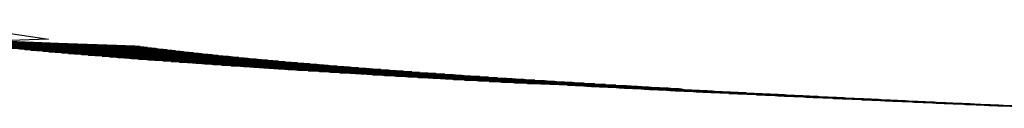
# Model space of a CAD drawing. Units: millimetres. Extents: x 10 to 416, y 10 to 287.
# Drawn here: x 255 to 255, y 86 to 86 of the extents above; entities that cross this region are included whole.
import ezdxf

# ---------------------------------------------------------------- set-up
doc = ezdxf.new("R2010")
doc.units = ezdxf.units.MM

msp = doc.modelspace()

# ---------------------------------------------------------------- linework, layer by layer
at = {"color": 7, "linetype": 'Continuous', "lineweight": 25, "flags": 128}
for points in [[(255.151359, 86.352044), (255.153543, 86.351716), (255.152655, 86.351684), (255.1551, 86.351589), (255.155135, 86.351587), (255.154794, 86.351599), (255.152999, 86.351662)], [(255.151449, 86.351715), (255.154793, 86.351594), (255.15518, 86.35158), (255.155218, 86.351578), (255.155228, 86.351578), (255.155232, 86.351578), (255.155223, 86.351578), (255.155191, 86.351579), (255.155056, 86.351583), (255.154827, 86.351591), (255.154088, 86.351617), (255.152071, 86.351688)], [(255.151639, 86.351696), (255.153207, 86.351639), (255.154999, 86.351574), (255.155216, 86.351566), (255.155338, 86.351561), (255.155364, 86.35156), (255.155367, 86.35156), (255.15536, 86.35156), (255.155347, 86.351561), (255.155303, 86.351562), (255.154893, 86.351576), (255.154109, 86.351604), (255.152126, 86.351674)], [(255.151842, 86.351676), (255.155204, 86.351554), (255.155397, 86.351547), (255.155496, 86.351543), (255.155507, 86.351542), (255.155511, 86.351542), (255.155502, 86.351542), (255.15547, 86.351543), (255.155415, 86.351545), (255.154959, 86.351561), (255.15413, 86.35159), (255.152192, 86.351659)], [(255.152056, 86.351656), (255.153801, 86.351592), (255.155409, 86.351534), (255.155578, 86.351528), (255.155628, 86.351526), (255.155654, 86.351525), (255.155657, 86.351524), (255.15565, 86.351525), (255.155637, 86.351525), (255.155526, 86.351529), (255.155025, 86.351546), (255.154152, 86.351577), (255.152272, 86.351643)], [(255.152116, 86.351685), (255.154159, 86.351611), (255.154896, 86.351584), (255.155259, 86.35157), (255.155291, 86.351569), (255.155298, 86.351569), (255.1553, 86.351569), (255.155295, 86.351569), (255.155285, 86.351569), (255.155247, 86.35157), (255.1551, 86.351575), (255.15486, 86.351584), (255.152999, 86.351649)], [(255.152612, 86.351642), (255.154665, 86.351567), (255.155307, 86.351544), (255.155488, 86.351537), (255.155575, 86.351534), (255.155569, 86.351534), (255.155532, 86.351535), (255.15547, 86.351537), (255.154992, 86.351554), (255.153035, 86.351623), (255.152231, 86.351651)], [(255.152283, 86.351635), (255.155614, 86.351514), (255.155759, 86.351508), (255.155797, 86.351507), (255.155807, 86.351507), (255.155812, 86.351506), (255.155803, 86.351507), (255.155771, 86.351508), (255.155638, 86.351512), (255.155092, 86.351531), (255.154175, 86.351563), (255.152365, 86.351627)], [(255.152878, 86.351619), (255.154918, 86.351546), (255.155512, 86.351524), (255.155669, 86.351518), (255.155712, 86.351516), (255.155733, 86.351515), (255.15573, 86.351515), (255.15572, 86.351516), (255.155704, 86.351516), (255.155582, 86.35152), (255.155059, 86.351539), (255.153072, 86.351609), (255.152317, 86.351635)], [(255.152358, 86.351663), (255.154412, 86.351589), (255.155102, 86.351564), (255.155306, 86.351556), (255.155417, 86.351552), (255.155438, 86.351551), (255.155435, 86.351551), (255.155425, 86.351552), (255.155408, 86.351552), (255.155359, 86.351554), (255.154926, 86.351569), (255.15301, 86.351636)], [(255.152401, 86.351624), (255.153156, 86.351597), (255.15517, 86.351524), (255.155716, 86.351504), (255.15585, 86.351499), (255.155882, 86.351498), (255.155889, 86.351497), (255.15589, 86.351497), (255.155886, 86.351497), (255.155876, 86.351498), (255.155839, 86.351499), (255.155694, 86.351504), (255.155126, 86.351524), (255.153122, 86.351594), (255.152416, 86.351619)], [(255.152522, 86.351614), (255.154404, 86.351546), (255.155296, 86.351513), (255.155818, 86.351494), (255.15594, 86.351489), (255.155966, 86.351488), (255.155969, 86.351488), (255.155962, 86.351488), (255.155949, 86.351489), (255.155906, 86.35149), (255.15575, 86.351495), (255.15247, 86.351611)], [(255.152646, 86.351603), (255.153446, 86.351574), (255.155422, 86.351502), (255.15592, 86.351484), (255.15603, 86.35148), (255.156051, 86.351479), (255.156048, 86.351479), (255.156038, 86.351479), (255.156022, 86.35148), (255.155973, 86.351481), (255.155806, 86.351487), (255.155194, 86.351509), (255.153186, 86.351579), (255.152528, 86.351602)], [(255.152541, 86.351588), (255.153037, 86.35157), (255.155005, 86.351499), (255.1558, 86.35147), (255.156226, 86.351454), (255.156276, 86.351453), (255.156302, 86.351451), (255.156305, 86.351451), (255.156298, 86.351451), (255.156285, 86.351452), (255.156176, 86.351455), (255.155976, 86.351462), (255.152722, 86.351577)], [(255.152774, 86.351592), (255.154704, 86.351522), (255.155548, 86.351492), (255.156022, 86.351474), (255.156121, 86.35147), (255.156131, 86.35147), (255.156135, 86.35147), (255.156127, 86.35147), (255.156096, 86.351471), (255.156041, 86.351473), (255.155862, 86.351479), (255.154225, 86.351536), (255.152589, 86.351594)], [(255.152904, 86.351581), (255.153747, 86.351551), (255.155674, 86.351481), (255.156124, 86.351464), (255.156211, 86.351461), (255.156206, 86.351461), (255.156169, 86.351462), (255.156109, 86.351464), (255.155919, 86.351471), (255.155263, 86.351494), (255.153263, 86.351564), (255.152654, 86.351585)], [(255.152655, 86.351578), (255.153174, 86.351559), (255.15406, 86.351527), (255.155925, 86.351459), (255.156329, 86.351445), (255.156372, 86.351443), (255.156392, 86.351442), (255.15639, 86.351442), (255.15638, 86.351442), (255.156364, 86.351443), (255.156245, 86.351447), (255.156033, 86.351454), (255.155334, 86.351479), (255.153353, 86.351548), (255.152793, 86.351568)], [(255.152773, 86.351568), (255.153313, 86.351548), (255.155305, 86.351476), (255.156051, 86.351449), (255.156431, 86.351435), (255.156468, 86.351433), (255.156479, 86.351433), (255.156483, 86.351433), (255.156475, 86.351433), (255.156444, 86.351434), (255.156313, 86.351438), (255.15609, 86.351446), (255.154306, 86.351509), (255.153404, 86.35154), (255.152868, 86.351559)], [(255.152863, 86.351552), (255.153018, 86.351547), (255.153602, 86.351525), (255.155605, 86.351453), (255.156303, 86.351427), (255.156515, 86.35142), (255.156636, 86.351415), (255.156662, 86.351414), (255.156665, 86.351414), (255.156658, 86.351414), (255.156646, 86.351414), (255.156603, 86.351416), (255.156206, 86.351429), (255.154368, 86.351494), (255.153515, 86.351524), (255.153027, 86.351541), (255.15292, 86.351545)], [(255.152894, 86.351557), (255.156177, 86.351438), (255.156533, 86.351425), (255.156565, 86.351424), (255.156572, 86.351423), (255.156574, 86.351423), (255.15657, 86.351423), (255.15656, 86.351424), (255.156523, 86.351425), (255.156381, 86.35143), (255.156148, 86.351438), (255.155406, 86.351464), (255.153458, 86.351532), (255.152946, 86.35155)], [(255.152979, 86.351542), (255.153145, 86.351536), (255.154721, 86.351479), (255.156429, 86.351417), (255.156629, 86.351409), (255.156738, 86.351405), (255.156759, 86.351404), (255.156756, 86.351404), (255.156747, 86.351405), (255.156731, 86.351405), (255.156683, 86.351407), (255.156264, 86.351421), (255.155481, 86.351449), (255.153576, 86.351516), (255.153112, 86.351532), (255.153053, 86.351534), (255.153016, 86.351535), (255.153012, 86.351535), (255.153098, 86.351532), (255.153275, 86.351525), (255.153902, 86.351502), (255.155906, 86.35143), (255.156555, 86.351406), (255.156743, 86.351399), (255.156841, 86.351395), (255.156851, 86.351395), (255.156856, 86.351395), (255.156848, 86.351395), (255.156817, 86.351396), (255.156764, 86.351398), (255.156323, 86.351413), (255.154443, 86.351479), (255.15364, 86.351507), (255.1532, 86.351522), (255.153147, 86.351524), (255.153116, 86.351525), (255.153108, 86.351525), (255.153113, 86.351525), (255.153123, 86.351525), (255.153221, 86.351521), (255.153409, 86.351514), (255.156681, 86.351395), (255.156858, 86.351389), (255.156944, 86.351386), (255.156939, 86.351386), (255.156903, 86.351387), (255.156844, 86.351389), (255.156382, 86.351405), (255.155558, 86.351434), (255.153708, 86.351499), (255.153292, 86.351513), (255.153244, 86.351515), (255.153229, 86.351515), (255.15322, 86.351515), (255.153217, 86.351515), (255.153238, 86.351515), (255.153346, 86.35151), (255.153545, 86.351503), (255.154215, 86.351479), (255.156206, 86.351407), (255.156807, 86.351385), (255.156972, 86.351379), (255.157021, 86.351377), (255.157047, 86.351376), (255.15705, 86.351376), (255.157044, 86.351376), (255.157031, 86.351376), (255.156925, 86.35138), (255.156442, 86.351396), (255.154533, 86.351464), (255.15378, 86.35149), (255.153387, 86.351504), (255.153345, 86.351505), (255.153333, 86.351505), (255.153326, 86.351505), (255.15333, 86.351505), (255.153356, 86.351504), (255.153475, 86.3515), (255.153685, 86.351492), (255.155419, 86.351429), (255.156934, 86.351374), (255.157087, 86.351369), (255.15713, 86.351367), (255.15715, 86.351366), (255.157148, 86.351366), (255.157139, 86.351366), (255.157124, 86.351367), (255.157007, 86.351371), (255.156502, 86.351388), (255.155637, 86.351419), (255.153854, 86.351481), (255.153625, 86.351489), (255.153486, 86.351494), (255.15345, 86.351495), (255.153436, 86.351495), (255.153438, 86.351495), (255.153446, 86.351495), (255.153477, 86.351494), (255.153829, 86.351481), (255.15454, 86.351455), (255.156507, 86.351384), (255.15706, 86.351364), (255.157202, 86.351358), (255.157239, 86.351357), (255.157249, 86.351356), (255.157254, 86.351356), (255.157246, 86.351356), (255.157216, 86.351357), (255.157088, 86.351362), (255.156563, 86.35138), (255.154637, 86.351448), (255.153933, 86.351472), (255.153716, 86.35148), (255.153588, 86.351484), (255.153558, 86.351485), (255.15355, 86.351485), (255.153555, 86.351485), (255.153565, 86.351485), (255.153602, 86.351483), (255.153975, 86.351469), (255.157187, 86.351353), (255.157317, 86.351348), (255.157349, 86.351347), (255.157356, 86.351347), (255.157358, 86.351346), (255.157345, 86.351347), (255.157309, 86.351348), (255.15717, 86.351353), (255.156624, 86.351372), (255.15572, 86.351404), (255.154015, 86.351463), (255.15381, 86.35147), (255.153694, 86.351474), (255.153679, 86.351475), (255.153669, 86.351475), (255.153667, 86.351475), (255.153687, 86.351474), (255.15373, 86.351473), (255.154125, 86.351458), (255.154877, 86.351431), (255.156808, 86.351361), (255.157314, 86.351342), (255.157433, 86.351338), (255.157459, 86.351337), (255.157462, 86.351337), (255.157456, 86.351337), (255.157443, 86.351337), (255.157402, 86.351339), (255.157253, 86.351344), (255.156686, 86.351363), (255.154756, 86.351431), (255.154101, 86.351454), (255.153907, 86.351461), (255.153803, 86.351464), (255.15379, 86.351465), (255.153784, 86.351465), (255.153787, 86.351465), (255.153813, 86.351464), (255.153862, 86.351462), (255.154277, 86.351447), (255.15612, 86.35138), (255.156959, 86.35135), (255.157441, 86.351332), (255.157548, 86.351328), (255.157569, 86.351327), (255.157567, 86.351327), (255.157557, 86.351327), (255.157542, 86.351328), (255.157496, 86.351329), (255.157336, 86.351335), (255.15419, 86.351445), (255.154008, 86.351451), (255.153951, 86.351453), (255.153915, 86.351454), (255.153911, 86.351454), (255.153996, 86.351451), (255.154433, 86.351435), (255.155226, 86.351406), (255.15711, 86.351338), (255.157568, 86.351321), (255.157664, 86.351318), (255.157674, 86.351317), (255.157679, 86.351317), (255.157672, 86.351317), (255.157642, 86.351318), (255.15759, 86.35132), (255.15742, 86.351326), (255.156812, 86.351347), (255.154889, 86.351415), (255.154283, 86.351436), (255.154113, 86.351442), (255.154061, 86.351443), (255.154031, 86.351444), (255.154024, 86.351444), (255.154028, 86.351444), (255.154039, 86.351444), (255.154135, 86.35144), (255.154592, 86.351423), (255.156472, 86.351355), (255.157261, 86.351327), (255.157696, 86.351311), (255.157781, 86.351308), (255.157777, 86.351308), (255.157742, 86.351309), (255.157685, 86.351311), (255.157504, 86.351317), (255.155897, 86.351373), (255.154379, 86.351426), (255.154221, 86.351432), (255.154175, 86.351433), (255.15416, 86.351434), (255.154151, 86.351434), (255.154149, 86.351434), (255.154169, 86.351433), (255.154276, 86.351429), (255.154755, 86.351412), (255.155587, 86.351381), (255.157412, 86.351315), (255.157824, 86.3513), (255.157872, 86.351299), (255.157897, 86.351297), (255.157901, 86.351297), (255.157895, 86.351297), (255.157883, 86.351298), (255.15778, 86.351301), (255.157589, 86.351308), (255.156942, 86.35133), (255.155037, 86.351397), (255.154479, 86.351417), (255.154333, 86.351422), (255.154292, 86.351423), (255.15428, 86.351424), (255.154274, 86.351424), (255.154278, 86.351423), (255.154303, 86.351422), (255.154421, 86.351418), (255.15492, 86.3514), (255.156823, 86.351331), (255.157563, 86.351304), (255.157952, 86.35129), (255.157994, 86.351288), (255.158014, 86.351287), (255.158013, 86.351287), (255.158003, 86.351288), (255.157989, 86.351288), (255.157875, 86.351292), (255.157674, 86.351299), (255.156002, 86.351358), (255.155117, 86.351389), (255.154583, 86.351407), (255.154448, 86.351412), (255.154413, 86.351413), (255.154401, 86.351413), (255.154402, 86.351413), (255.15441, 86.351413), (255.154441, 86.351412), (255.154569, 86.351407), (255.15596, 86.351356), (255.157715, 86.351293), (255.15808, 86.351279), (255.158117, 86.351278), (255.158127, 86.351277), (255.158132, 86.351277), (255.158125, 86.351277), (255.158096, 86.351278), (255.157972, 86.351283), (255.15776, 86.35129), (255.157074, 86.351314), (255.1552, 86.35138), (255.154691, 86.351397), (255.154567, 86.351402), (255.154538, 86.351403), (255.154531, 86.351403), (255.154535, 86.351403), (255.154545, 86.351402), (255.154582, 86.351401), (255.154721, 86.351395), (255.155261, 86.351376), (255.157175, 86.351307), (255.157867, 86.351282), (255.158209, 86.351269), (255.15824, 86.351268), (255.158248, 86.351267), (255.15825, 86.351267), (255.158237, 86.351268), (255.158203, 86.351269), (255.158068, 86.351273), (255.157847, 86.351281), (255.156122, 86.351341), (255.155288, 86.351371), (255.154802, 86.351388), (255.15469, 86.351391), (255.154675, 86.351392), (255.154666, 86.351392), (255.154664, 86.351392), (255.154685, 86.351391), (255.154726, 86.35139), (255.154876, 86.351384), (255.158019, 86.35127), (255.158222, 86.351263), (255.158339, 86.351258), (255.158364, 86.351257), (255.158368, 86.351257), (255.158362, 86.351257), (255.15835, 86.351258), (255.15831, 86.351259), (255.157934, 86.351272), (255.15721, 86.351297), (255.155379, 86.351362), (255.154916, 86.351378), (255.154816, 86.351381), (255.154804, 86.351381), (255.154798, 86.351382), (255.154802, 86.351381), (255.154827, 86.35138), (255.154874, 86.351378), (255.155034, 86.351373), (255.155614, 86.351351), (255.157528, 86.351282), (255.158171, 86.351259), (255.158363, 86.351252), (255.158468, 86.351248), (255.158488, 86.351247), (255.158487, 86.351247), (255.158478, 86.351247), (255.158464, 86.351248), (255.158419, 86.351249), (255.158023, 86.351263), (255.156258, 86.351325), (255.155473, 86.351352), (255.155035, 86.351368), (255.154979, 86.351369), (255.154945, 86.351371), (255.154942, 86.35137), (255.155026, 86.351367), (255.155196, 86.351361), (255.15674, 86.351305), (255.158324, 86.351248), (255.158504, 86.351241), (255.158599, 86.351237), (255.158609, 86.351237), (255.158613, 86.351237), (255.158606, 86.351237), (255.158578, 86.351238), (255.158528, 86.35124), (255.158112, 86.351254), (255.157351, 86.351281), (255.155572, 86.351343), (255.155157, 86.351357), (255.155107, 86.351359), (255.155079, 86.35136), (255.155072, 86.35136), (255.155077, 86.35136), (255.155087, 86.35136), (255.15518, 86.351356), (255.155361, 86.351349), (255.155979, 86.351327), (255.157881, 86.351258), (255.158477, 86.351236), (255.158646, 86.35123), (255.158729, 86.351227), (255.158726, 86.351227), (255.158693, 86.351228), (255.158637, 86.35123), (255.158202, 86.351245), (255.156409, 86.351308), (255.155675, 86.351334), (255.155283, 86.351347), (255.155239, 86.351349), (255.155224, 86.351349), (255.155216, 86.351349), (255.155214, 86.351349), (255.155234, 86.351348), (255.155339, 86.351345), (255.155529, 86.351338), (255.15863, 86.351225), (255.158788, 86.351219), (255.158835, 86.351218), (255.15886, 86.351217), (255.158864, 86.351216), (255.158858, 86.351216), (255.158847, 86.351217), (255.158748, 86.35122), (255.158293, 86.351236), (255.157496, 86.351264), (255.155781, 86.351324), (255.155412, 86.351337), (255.155374, 86.351338), (255.155362, 86.351338), (255.155356, 86.351339), (255.15536, 86.351338), (255.155386, 86.351337), (255.1555, 86.351333), (255.1557, 86.351326), (255.156357, 86.351302), (255.158236, 86.351234), (255.158784, 86.351214), (255.158931, 86.351209), (255.158972, 86.351207), (255.158992, 86.351206), (255.158991, 86.351206), (255.158982, 86.351206), (255.158968, 86.351207), (255.158859, 86.35121), (255.158385, 86.351227), (255.156577, 86.35129), (255.155891, 86.351314), (255.155676, 86.351322), (255.155546, 86.351326), (255.155512, 86.351327), (255.1555, 86.351328), (255.155502, 86.351328), (255.15551, 86.351327), (255.15554, 86.351326), (255.155875, 86.351314), (255.157549, 86.351253), (255.158938, 86.351203), (255.159074, 86.351198), (255.15911, 86.351196), (255.159119, 86.351196), (255.159124, 86.351196), (255.159118, 86.351196), (255.15909, 86.351197), (255.158971, 86.351201), (255.158478, 86.351218), (255.157645, 86.351247), (255.156005, 86.351305), (255.155801, 86.351312), (255.155683, 86.351316), (255.155655, 86.351317), (255.155648, 86.351317), (255.155653, 86.351317), (255.155663, 86.351316), (255.155699, 86.351315), (255.156053, 86.351302), (255.156747, 86.351276), (255.158591, 86.35121), (255.159093, 86.351192), (255.159217, 86.351187), (255.159248, 86.351186), (255.159255, 86.351185), (255.159257, 86.351185), (255.159245, 86.351186), (255.159212, 86.351187), (255.159083, 86.351191), (255.158572, 86.351209), (255.15676, 86.351273), (255.156123, 86.351295), (255.155931, 86.351301), (255.155823, 86.351305), (255.155809, 86.351305), (255.155801, 86.351306), (255.1558, 86.351306), (255.15582, 86.351305), (255.155861, 86.351303), (255.156235, 86.351289), (255.157954, 86.351227), (255.158769, 86.351198), (255.159248, 86.35118), (255.159361, 86.351176), (255.159386, 86.351175), (255.15939, 86.351175), (255.159385, 86.351175), (255.159374, 86.351175), (255.159336, 86.351177), (255.159197, 86.351181), (255.1578, 86.35123), (255.156245, 86.351285), (255.156064, 86.351291), (255.155968, 86.351294), (255.155956, 86.351295), (255.155951, 86.351295), (255.155955, 86.351294), (255.15598, 86.351293), (255.156026, 86.351292), (255.15642, 86.351277), (255.157149, 86.351251), (255.158948, 86.351186), (255.159403, 86.351169), (255.159506, 86.351165), (255.159526, 86.351165), (255.159525, 86.351164), (255.159516, 86.351165), (255.159503, 86.351165), (255.15946, 86.351167), (255.159311, 86.351172), (255.158763, 86.351191), (255.156959, 86.351254), (255.15637, 86.351275), (255.156201, 86.351281), (255.156148, 86.351282), (255.156116, 86.351283), (255.156104, 86.351284), (255.156106, 86.351284), (255.156113, 86.351283), (255.156195, 86.35128), (255.156608, 86.351265), (255.158361, 86.351202), (255.159127, 86.351174), (255.15956, 86.351158), (255.159651, 86.351155), (255.159661, 86.351154), (255.159666, 86.351154), (255.159659, 86.351154), (255.159632, 86.351155), (255.159584, 86.351157), (255.159426, 86.351162), (255.1565, 86.351264), (255.156342, 86.35127), (255.156294, 86.351271), (255.156267, 86.351272), (255.156261, 86.351272), (255.156266, 86.351272), (255.156276, 86.351272), (255.156367, 86.351268), (255.156799, 86.351253), (255.157563, 86.351225), (255.159306, 86.351162), (255.159716, 86.351147), (255.159797, 86.351144), (255.159804, 86.351144), (255.159806, 86.351143), (255.159795, 86.351144), (255.159763, 86.351145), (255.15971, 86.351146), (255.159543, 86.351152), (255.158959, 86.351173), (255.157174, 86.351235), (255.156633, 86.351254), (255.156487, 86.351259), (255.156444, 86.351261), (255.156431, 86.351261), (255.156423, 86.351261), (255.156422, 86.351261), (255.156442, 86.35126), (255.156543, 86.351257), (255.156994, 86.35124), (255.158768, 86.351176), (255.159485, 86.35115), (255.159873, 86.351136), (255.159919, 86.351134), (255.159943, 86.351133), (255.159948, 86.351133), (255.159942, 86.351133), (255.159931, 86.351133), (255.159837, 86.351136), (255.15966, 86.351143), (255.158134, 86.351196), (255.15677, 86.351244), (255.156635, 86.351248), (255.156598, 86.35125), (255.156588, 86.35125), (255.156582, 86.35125), (255.156586, 86.35125), (255.156611, 86.351249), (255.156722, 86.351245), (255.157191, 86.351227), (255.157989, 86.351199), (255.159666, 86.351138), (255.160031, 86.351125), (255.160071, 86.351123), (255.160091, 86.351122), (255.16009, 86.351122), (255.160082, 86.351122), (255.160069, 86.351123), (255.159964, 86.351126), (255.159778, 86.351133), (255.15916, 86.351154), (255.157405, 86.351216), (255.156912, 86.351233), (255.156787, 86.351237), (255.156756, 86.351238), (255.156745, 86.351239), (255.156747, 86.351239), (255.156754, 86.351238), (255.156784, 86.351237), (255.156905, 86.351233), (255.157392, 86.351215), (255.159177, 86.35115), (255.159846, 86.351126), (255.160189, 86.351114), (255.160224, 86.351112), (255.160234, 86.351112), (255.160239, 86.351112), (255.160233, 86.351112), (255.160207, 86.351112), (255.160093, 86.351116), (255.159898, 86.351123), (255.158323, 86.351178), (255.157527, 86.351206), (255.157057, 86.351223), (255.156943, 86.351226), (255.156917, 86.351227), (255.156911, 86.351227), (255.156916, 86.351227), (255.156926, 86.351227), (255.156961, 86.351225), (255.157091, 86.35122), (255.158427, 86.351172), (255.160027, 86.351114), (255.160348, 86.351102), (255.160378, 86.351101), (255.160385, 86.351101), (255.160387, 86.351101), (255.160377, 86.351101), (255.160345, 86.351102), (255.160222, 86.351106), (255.160018, 86.351113), (255.159367, 86.351136), (255.157653, 86.351196), (255.157206, 86.351212), (255.157103, 86.351215), (255.15709, 86.351216), (255.157082, 86.351216), (255.157082, 86.351216), (255.157101, 86.351215), (255.157141, 86.351213), (255.157281, 86.351208), (255.157804, 86.351189), (255.159587, 86.351125), (255.160209, 86.351102), (255.160399, 86.351095), (255.160508, 86.351091), (255.160533, 86.35109), (255.160537, 86.35109), (255.160532, 86.35109), (255.160521, 86.351091), (255.160485, 86.351092), (255.16014, 86.351104), (255.158529, 86.35116), (255.157783, 86.351186), (255.157359, 86.351201), (255.157267, 86.351204), (255.157257, 86.351204), (255.157251, 86.351204), (255.157256, 86.351204), (255.15728, 86.351203), (255.157325, 86.351202), (255.157474, 86.351196), (255.160391, 86.351091), (255.16057, 86.351084), (255.160669, 86.35108), (255.160688, 86.351079), (255.160687, 86.351079), (255.16068, 86.35108), (255.160667, 86.35108), (255.160626, 86.351081), (255.160263, 86.351094), (255.15958, 86.351118), (255.157917, 86.351176), (255.157516, 86.35119), (255.157465, 86.351192), (255.157435, 86.351193), (255.157424, 86.351193), (255.157426, 86.351193), (255.157433, 86.351193), (255.157512, 86.35119), (255.157671, 86.351184), (255.158228, 86.351163), (255.159998, 86.3511), (255.160573, 86.351079), (255.160741, 86.351072), (255.16083, 86.351069), (255.16084, 86.351069), (255.160844, 86.351068), (255.160839, 86.351069), (255.160813, 86.351069), (255.160768, 86.351071), (255.160388, 86.351084), (255.158752, 86.351141), (255.158055, 86.351166), (255.157676, 86.351179), (255.157631, 86.35118), (255.157606, 86.351181), (255.1576, 86.351181), (255.157605, 86.351181), (255.157615, 86.351181), (255.157703, 86.351177), (255.157871, 86.351171), (255.159335, 86.351118), (255.160756, 86.351067), (255.160914, 86.351061), (255.160992, 86.351058), (255.160999, 86.351058), (255.161001, 86.351058), (255.160991, 86.351058), (255.160961, 86.351059), (255.160911, 86.35106), (255.160513, 86.351074), (255.159799, 86.351099), (255.158198, 86.351155), (255.157841, 86.351168), (255.157801, 86.351169), (255.157789, 86.351169), (255.157781, 86.35117), (255.157781, 86.35117), (255.1578, 86.351169), (255.157898, 86.351165), (255.158074, 86.351159), (255.158664, 86.351137), (255.160411, 86.351074), (255.16094, 86.351055), (255.161087, 86.35105), (255.161131, 86.351048), (255.161155, 86.351047), (255.161159, 86.351047), (255.161154, 86.351047), (255.161144, 86.351047), (255.161055, 86.35105), (255.160641, 86.351064), (255.158993, 86.351122), (255.158344, 86.351145), (255.15801, 86.351156), (255.157975, 86.351158), (255.157965, 86.351158), (255.15796, 86.351158), (255.157964, 86.351158), (255.157989, 86.351157), (255.158096, 86.351153), (255.158281, 86.351146), (255.161125, 86.351043), (255.161261, 86.351038), (255.1613, 86.351037), (255.161319, 86.351036), (255.161318, 86.351036), (255.161311, 86.351036), (255.161299, 86.351036), (255.1612, 86.35104), (255.160769, 86.351055), (255.160026, 86.351081), (255.158495, 86.351134), (255.1583, 86.351141), (255.158182, 86.351145), (255.158153, 86.351146), (255.158143, 86.351146), (255.158145, 86.351146), (255.158152, 86.351146), (255.158181, 86.351145), (255.158491, 86.351133), (255.159113, 86.351111), (255.160826, 86.351049), (255.16131, 86.351031), (255.161435, 86.351027), (255.161469, 86.351025), (255.161479, 86.351025), (255.161483, 86.351025), (255.161478, 86.351025), (255.161454, 86.351026), (255.161347, 86.351029), (255.160899, 86.351045), (255.15925, 86.351103), (255.15865, 86.351124), (255.158465, 86.35113), (255.158359, 86.351134), (255.158334, 86.351134), (255.158329, 86.351134), (255.158334, 86.351134), (255.158343, 86.351134), (255.158377, 86.351133), (255.158705, 86.351121), (255.160264, 86.351064), (255.161496, 86.35102), (255.161611, 86.351015), (255.16164, 86.351014), (255.161647, 86.351014), (255.161649, 86.351014), (255.161639, 86.351014), (255.16161, 86.351015), (255.161494, 86.351019), (255.161031, 86.351035), (255.160259, 86.351062), (255.158808, 86.351113), (255.158635, 86.351119), (255.158539, 86.351122), (255.158527, 86.351122), (255.15852, 86.351123), (255.158519, 86.351123), (255.158538, 86.351122), (255.158577, 86.35112), (255.158922, 86.351108), (255.159574, 86.351084), (255.161243, 86.351024), (255.161682, 86.351008), (255.161787, 86.351004), (255.161811, 86.351003), (255.161816, 86.351003), (255.161811, 86.351003), (255.161801, 86.351003), (255.161768, 86.351004), (255.161643, 86.351008), (255.161164, 86.351025), (255.159525, 86.351083), (255.158971, 86.351102), (255.158809, 86.351108), (255.158723, 86.35111), (255.158714, 86.351111), (255.158709, 86.351111), (255.158714, 86.351111), (255.158737, 86.35111), (255.15878, 86.351108), (255.159142, 86.351095), (255.16073, 86.351037), (255.161452, 86.351011), (255.16187, 86.350996), (255.161965, 86.350992), (255.161984, 86.350992), (255.161984, 86.350992), (255.161976, 86.350992), (255.161965, 86.350992), (255.161927, 86.350993), (255.161793, 86.350998), (255.160501, 86.351043), (255.159139, 86.351091), (255.158987, 86.351096), (255.15894, 86.351098), (255.158911, 86.351099), (255.158902, 86.351099), (255.158904, 86.351099), (255.158911, 86.351098), (255.158987, 86.351096), (255.159366, 86.351082), (255.160047, 86.351057), (255.161662, 86.350999), (255.162058, 86.350984), (255.162143, 86.350981), (255.162152, 86.350981), (255.162157, 86.35098), (255.162152, 86.350981), (255.162129, 86.350981), (255.162087, 86.350983), (255.161945, 86.350988), (255.161436, 86.351005), (255.159817, 86.351062), (255.15931, 86.35108), (255.159169, 86.351085), (255.159127, 86.351086), (255.159103, 86.351087), (255.159099, 86.351087), (255.159104, 86.351087), (255.159113, 86.351086), (255.159198, 86.351083), (255.159593, 86.351069), (255.161198, 86.351011), (255.161872, 86.350986), (255.162247, 86.350973), (255.162322, 86.35097), (255.162329, 86.350969), (255.162332, 86.350969), (255.162322, 86.350969), (255.162294, 86.35097), (255.162248, 86.350972), (255.162098, 86.350977), (255.159485, 86.351068), (255.159355, 86.351073), (255.159318, 86.351074), (255.159306, 86.351075), (255.159299, 86.351075), (255.1593, 86.351075), (255.159318, 86.351074), (255.159412, 86.35107), (255.159823, 86.351055), (255.160532, 86.35103), (255.162084, 86.350974), (255.162437, 86.350961), (255.162479, 86.350959), (255.162503, 86.350958), (255.162494, 86.350958), (255.16241, 86.350961), (255.162253, 86.350967), (255.161715, 86.350985), (255.160127, 86.351041), (255.159665, 86.351057), (255.159545, 86.351061), (255.159513, 86.351062), (255.159504, 86.351063), (255.159499, 86.351063), (255.159504, 86.351062), (255.159527, 86.351061), (255.15963, 86.351058), (255.160056, 86.351042), (255.161668, 86.350984), (255.162295, 86.350961), (255.162628, 86.350949), (255.162665, 86.350948), (255.162684, 86.350947), (255.162684, 86.350947), (255.162677, 86.350947), (255.162666, 86.350947), (255.162574, 86.35095), (255.162409, 86.350956), (255.161021, 86.351005), (255.160288, 86.35103), (255.159849, 86.351046), (255.159739, 86.351049), (255.159712, 86.35105), (255.159703, 86.35105), (255.159705, 86.35105), (255.159712, 86.35105), (255.15974, 86.351049), (255.159851, 86.351045), (255.162508, 86.350949), (255.16282, 86.350937), (255.162852, 86.350936), (255.162862, 86.350936), (255.162866, 86.350935), (255.162862, 86.350936), (255.16284, 86.350936), (255.16274, 86.35094), (255.162567, 86.350946), (255.162001, 86.350965), (255.160454, 86.35102), (255.160037, 86.351034), (255.159937, 86.351037), (255.159915, 86.351038), (255.159911, 86.351038), (255.159915, 86.351038), (255.159925, 86.351038), (255.159957, 86.351036), (255.160076, 86.351032), (255.160533, 86.351015), (255.16214, 86.350957), (255.162721, 86.350936), (255.163013, 86.350926), (255.163041, 86.350924), (255.163048, 86.350924), (255.16305, 86.350924), (255.163041, 86.350924), (255.163015, 86.350925), (255.162907, 86.350929), (255.162726, 86.350935), (255.161308, 86.350985), (255.160624, 86.351009), (255.160229, 86.351022), (255.160139, 86.351025), (255.160128, 86.351026), (255.160122, 86.351026), (255.160122, 86.351026), (255.160141, 86.351025), (255.160177, 86.351024), (255.160304, 86.351019), (255.161536, 86.350974), (255.162935, 86.350924), (255.163107, 86.350918), (255.163207, 86.350914), (255.16323, 86.350913), (255.163235, 86.350913), (255.163231, 86.350913), (255.163222, 86.350913), (255.163191, 86.350914), (255.162887, 86.350924), (255.162296, 86.350945), (255.160799, 86.350998), (255.160425, 86.351011), (255.160345, 86.351013), (255.160337, 86.351013), (255.16036, 86.351012), (255.160401, 86.351011), (255.160536, 86.351006), (255.161022, 86.350988), (255.162614, 86.350931), (255.16315, 86.350911), (255.163312, 86.350906), (255.163402, 86.350902), (255.163421, 86.350901), (255.163421, 86.350901), (255.163415, 86.350901), (255.163404, 86.350902), (255.163369, 86.350903), (255.16305, 86.350914), (255.161614, 86.350964), (255.160978, 86.350987), (255.160625, 86.350999), (255.160581, 86.351), (255.160555, 86.351001), (255.160547, 86.351001), (255.16055, 86.351001), (255.160556, 86.351001), (255.160629, 86.350998), (255.160772, 86.350993), (255.163366, 86.350899), (255.163518, 86.350893), (255.163598, 86.35089), (255.163608, 86.35089), (255.163612, 86.35089), (255.163609, 86.35089), (255.163587, 86.350891), (255.163548, 86.350892), (255.163215, 86.350903), (255.162599, 86.350925), (255.161161, 86.350975), (255.16083, 86.350987), (255.160791, 86.350988), (255.160769, 86.350989), (255.160766, 86.350989), (255.16077, 86.350989), (255.160779, 86.350988), (255.16086, 86.350985), (255.161011, 86.35098), (255.161523, 86.350961), (255.16309, 86.350905), (255.163583, 86.350887), (255.163724, 86.350881), (255.163796, 86.350879), (255.163803, 86.350878), (255.163805, 86.350878), (255.163797, 86.350878), (255.163772, 86.350879), (255.163729, 86.350881), (255.163382, 86.350893), (255.161938, 86.350943), (255.161349, 86.350964), (255.161038, 86.350975), (255.161004, 86.350976), (255.160993, 86.350976), (255.160987, 86.350976), (255.160988, 86.350976), (255.161006, 86.350975), (255.161095, 86.350972), (255.161253, 86.350966), (255.162581, 86.350918), (255.163801, 86.350874), (255.163932, 86.350869), (255.163972, 86.350868), (255.163995, 86.350867), (255.163988, 86.350867), (255.163911, 86.35087), (255.16355, 86.350882), (255.162912, 86.350904), (255.161541, 86.350953), (255.161251, 86.350962), (255.161221, 86.350963), (255.161213, 86.350964), (255.161209, 86.350964), (255.161214, 86.350963), (255.161237, 86.350963), (255.161333, 86.350959), (255.161499, 86.350953), (255.162037, 86.350933), (255.163569, 86.350878), (255.164019, 86.350862), (255.164141, 86.350857), (255.164177, 86.350856), (255.164195, 86.350855), (255.164195, 86.350855), (255.164189, 86.350855), (255.164179, 86.350856), (255.164095, 86.350858), (255.163721, 86.350871), (255.162281, 86.350922), (255.161737, 86.350941), (255.161568, 86.350947), (255.161468, 86.35095), (255.161443, 86.350951), (255.161435, 86.350951), (255.161438, 86.350951), (255.161445, 86.350951), (255.161471, 86.35095), (255.161748, 86.350939), (255.164239, 86.35085), (255.164351, 86.350845), (255.164382, 86.350844), (255.164391, 86.350844), (255.164396, 86.350844), (255.164393, 86.350844), (255.164372, 86.350844), (255.164281, 86.350847), (255.163893, 86.350861), (255.163234, 86.350884), (255.161938, 86.350929), (255.16178, 86.350935), (255.161688, 86.350938), (255.161668, 86.350938), (255.161665, 86.350938), (255.16167, 86.350938), (255.161679, 86.350938), (255.161709, 86.350937), (255.162001, 86.350926), (255.162564, 86.350906), (255.164052, 86.350852), (255.16446, 86.350837), (255.164563, 86.350833), (255.164589, 86.350832), (255.164596, 86.350832), (255.164599, 86.350832), (255.164591, 86.350832), (255.164567, 86.350833), (255.164468, 86.350836), (255.164068, 86.35085), (255.162642, 86.3509), (255.162144, 86.350917), (255.161995, 86.350923), (255.161913, 86.350925), (255.161904, 86.350926), (255.161898, 86.350926), (255.161899, 86.350926), (255.161917, 86.350925), (255.161951, 86.350924), (255.162257, 86.350912), (255.16364, 86.350863), (255.164294, 86.350839), (255.164682, 86.350825), (255.164775, 86.350821), (255.164797, 86.35082), (255.164803, 86.35082), (255.164799, 86.35082), (255.164791, 86.35082), (255.164763, 86.350821), (255.164657, 86.350825), (255.162353, 86.350906), (255.162215, 86.35091), (255.162143, 86.350913), (255.162137, 86.350913), (255.162158, 86.350912), (255.162197, 86.35091), (255.162517, 86.350899), (255.163101, 86.350878), (255.164537, 86.350826), (255.164904, 86.350812), (255.164989, 86.350809), (255.165007, 86.350809), (255.165008, 86.350808), (255.165003, 86.350809), (255.164993, 86.350809), (255.164961, 86.35081), (255.164848, 86.350814), (255.164425, 86.350829), (255.163021, 86.350878), (255.162567, 86.350894), (255.162439, 86.350898), (255.162399, 86.350899), (255.162376, 86.3509), (255.162369, 86.3509), (255.162371, 86.3509), (255.162378, 86.3509), (255.162446, 86.350897), (255.162779, 86.350885), (255.164173, 86.350835), (255.164781, 86.350813), (255.165129, 86.3508), (255.165205, 86.350797), (255.165213, 86.350797), (255.165218, 86.350797), (255.165215, 86.350797), (255.165196, 86.350797), (255.165161, 86.350798), (255.165041, 86.350803), (255.16391, 86.350842), (255.163298, 86.350864), (255.163149, 86.350869), (255.163114, 86.35087), (255.163105, 86.35087), (255.163111, 86.35087), (255.163123, 86.350869), (255.163167, 86.350868), (255.163333, 86.350862), (255.16398, 86.350838), (255.164626, 86.350815), (255.164792, 86.350809), (255.164835, 86.350807), (255.164847, 86.350807), (255.164853, 86.350807), (255.164844, 86.350807), (255.164809, 86.350808), (255.164661, 86.350813), (255.164051, 86.350834), (255.163443, 86.350856), (255.163295, 86.350861), (255.16326, 86.350862), (255.163252, 86.350862), (255.163257, 86.350862), (255.163269, 86.350862), (255.163313, 86.35086), (255.163478, 86.350854), (255.164121, 86.350831), (255.164762, 86.350808), (255.164927, 86.350801), (255.164971, 86.3508), (255.164983, 86.350799), (255.164988, 86.350799), (255.164979, 86.350799), (255.164945, 86.350801), (255.164798, 86.350806), (255.164192, 86.350827), (255.163589, 86.350848), (255.163442, 86.350853), (255.163408, 86.350854), (255.163399, 86.350854), (255.163405, 86.350854), (255.163417, 86.350854), (255.16346, 86.350852), (255.163624, 86.350846), (255.164263, 86.350823), (255.1649, 86.3508), (255.165064, 86.350794), (255.165107, 86.350792), (255.165119, 86.350792), (255.165124, 86.350792), (255.165116, 86.350792), (255.165082, 86.350793), (255.164936, 86.350798), (255.164335, 86.350819), (255.163736, 86.35084), (255.16359, 86.350845), (255.163556, 86.350846), (255.163548, 86.350846), (255.163553, 86.350846), (255.163565, 86.350846), (255.163608, 86.350844), (255.163772, 86.350838), (255.164406, 86.350815), (255.165039, 86.350792), (255.165201, 86.350787), (255.165244, 86.350785), (255.165256, 86.350784), (255.165262, 86.350784), (255.165253, 86.350784), (255.165219, 86.350786), (255.165075, 86.350791), (255.164478, 86.350811), (255.163884, 86.350832), (255.16374, 86.350837), (255.163706, 86.350838), (255.163698, 86.350839), (255.163703, 86.350838), (255.163715, 86.350838), (255.163758, 86.350836), (255.16392, 86.35083), (255.16455, 86.350808), (255.165179, 86.350785), (255.16534, 86.350779), (255.165383, 86.350777), (255.165395, 86.350777), (255.1654, 86.350777), (255.165392, 86.350777), (255.165358, 86.350778), (255.165215, 86.350783), (255.164623, 86.350804), (255.164033, 86.350824), (255.16389, 86.350829), (255.163857, 86.35083), (255.163849, 86.350831), (255.163854, 86.35083), (255.163866, 86.35083), (255.163908, 86.350828), (255.164069, 86.350822), (255.164696, 86.3508), (255.165319, 86.350777), (255.16548, 86.350771), (255.165522, 86.35077), (255.165534, 86.350769), (255.165539, 86.350769), (255.165531, 86.350769), (255.165498, 86.350771), (255.165356, 86.350775), (255.164768, 86.350796), (255.164183, 86.350816), (255.164042, 86.350821), (255.164009, 86.350822), (255.164001, 86.350823), (255.164006, 86.350822), (255.164018, 86.350822), (255.16406, 86.35082), (255.16422, 86.350815), (255.164842, 86.350792), (255.165461, 86.35077), (255.16562, 86.350764), (255.165663, 86.350762), (255.165674, 86.350762), (255.16568, 86.350762), (255.165672, 86.350762), (255.165639, 86.350763), (255.165498, 86.350768), (255.164915, 86.350788), (255.164335, 86.350809), (255.164194, 86.350813), (255.164162, 86.350814), (255.164154, 86.350815), (255.164159, 86.350814), (255.164171, 86.350814), (255.164213, 86.350812), (255.164372, 86.350807), (255.164989, 86.350784), (255.165604, 86.350762), (255.165762, 86.350756), (255.165804, 86.350755), (255.165816, 86.350754), (255.165821, 86.350754), (255.165813, 86.350754), (255.165781, 86.350755), (255.165641, 86.35076), (255.165063, 86.35078), (255.164487, 86.350801), (255.164348, 86.350805), (255.164316, 86.350806), (255.164308, 86.350807), (255.164313, 86.350806), (255.164325, 86.350806), (255.164367, 86.350804), (255.164525, 86.350799), (255.165137, 86.350777), (255.165747, 86.350755), (255.165905, 86.350749), (255.165946, 86.350747), (255.165958, 86.350747), (255.165963, 86.350747), (255.165956, 86.350747), (255.165923, 86.350748), (255.165785, 86.350753), (255.165212, 86.350773), (255.164641, 86.350793), (255.164503, 86.350797), (255.164471, 86.350798), (255.164463, 86.350799), (255.164469, 86.350798), (255.16448, 86.350798), (255.164522, 86.350796), (255.164678, 86.350791), (255.165287, 86.350769), (255.165892, 86.350747), (255.166048, 86.350741), (255.16609, 86.35074), (255.166101, 86.350739), (255.166107, 86.350739), (255.166099, 86.350739), (255.166067, 86.35074), (255.16593, 86.350745), (255.165362, 86.350765), (255.164796, 86.350785), (255.164659, 86.350789), (255.164627, 86.35079), (255.16462, 86.350791), (255.164625, 86.35079), (255.164637, 86.35079), (255.164678, 86.350788), (255.164833, 86.350783), (255.165437, 86.350761), (255.166038, 86.350739), (255.166193, 86.350734), (255.166234, 86.350732), (255.166246, 86.350732), (255.166251, 86.350731), (255.166244, 86.350732), (255.166212, 86.350733), (255.166076, 86.350737), (255.165513, 86.350757), (255.164952, 86.350777), (255.164816, 86.350781), (255.164785, 86.350782), (255.164777, 86.350783), (255.164783, 86.350782), (255.164794, 86.350782), (255.164835, 86.35078), (255.16499, 86.350775), (255.165589, 86.350753), (255.166185, 86.350732), (255.166339, 86.350726), (255.16638, 86.350724), (255.166391, 86.350724), (255.166397, 86.350724), (255.166389, 86.350724), (255.166358, 86.350725), (255.166223, 86.35073), (255.165665, 86.350749), (255.165109, 86.350769), (255.164974, 86.350773), (255.164943, 86.350774), (255.164936, 86.350774), (255.164941, 86.350774), (255.164953, 86.350774), (255.164993, 86.350772), (255.165147, 86.350767), (255.165741, 86.350745), (255.166333, 86.350724), (255.166486, 86.350718), (255.166526, 86.350717), (255.166538, 86.350716), (255.166543, 86.350716), (255.166536, 86.350716), (255.166505, 86.350717), (255.166371, 86.350722), (255.165818, 86.350741), (255.165267, 86.350761), (255.165134, 86.350765), (255.165103, 86.350766), (255.165096, 86.350766), (255.165101, 86.350766), (255.165113, 86.350766), (255.165153, 86.350764), (255.165305, 86.350759), (255.165895, 86.350737), (255.166482, 86.350716), (255.166634, 86.350711), (255.166674, 86.350709), (255.166685, 86.350709), (255.166691, 86.350709), (255.166684, 86.350709), (255.166653, 86.35071), (255.166521, 86.350714), (255.165972, 86.350733), (255.165426, 86.350753), (255.165294, 86.350757), (255.165264, 86.350758), (255.165257, 86.350758), (255.165262, 86.350758), (255.165273, 86.350758), (255.165314, 86.350756), (255.165465, 86.350751), (255.16605, 86.35073), (255.166632, 86.350709), (255.166782, 86.350703), (255.166823, 86.350702), (255.166834, 86.350701), (255.166839, 86.350701), (255.166832, 86.350701), (255.166802, 86.350702), (255.166671, 86.350707), (255.166127, 86.350726), (255.165586, 86.350744), (255.165456, 86.350749), (255.165426, 86.35075), (255.165419, 86.35075), (255.165424, 86.35075), (255.165435, 86.350749), (255.165475, 86.350748), (255.165625, 86.350743), (255.166205, 86.350722), (255.166783, 86.350701), (255.166932, 86.350695), (255.166972, 86.350694), (255.166983, 86.350693), (255.166989, 86.350693), (255.166982, 86.350693), (255.166952, 86.350694), (255.166822, 86.350699), (255.166284, 86.350718), (255.165748, 86.350736), (255.165619, 86.350741), (255.165589, 86.350742), (255.165582, 86.350742), (255.165588, 86.350742), (255.165599, 86.350741), (255.165638, 86.35074), (255.165787, 86.350734), (255.166362, 86.350714), (255.166935, 86.350693), (255.167083, 86.350688), (255.167123, 86.350686), (255.167134, 86.350686), (255.167139, 86.350685), (255.167133, 86.350686), (255.167103, 86.350687), (255.166975, 86.350691), (255.166441, 86.35071), (255.16591, 86.350728), (255.165783, 86.350733), (255.165753, 86.350734), (255.165747, 86.350734), (255.165752, 86.350734), (255.165763, 86.350733), (255.165802, 86.350732), (255.16595, 86.350726), (255.16652, 86.350706), (255.167088, 86.350685), (255.167235, 86.35068), (255.167275, 86.350678), (255.167286, 86.350678), (255.167291, 86.350678), (255.167285, 86.350678), (255.167255, 86.350679), (255.167128, 86.350683), (255.1666, 86.350702), (255.166074, 86.35072), (255.165948, 86.350725), (255.165919, 86.350725), (255.165912, 86.350726), (255.165917, 86.350725), (255.165929, 86.350725), (255.165968, 86.350724), (255.166114, 86.350718), (255.16668, 86.350698), (255.167243, 86.350677), (255.167388, 86.350672), (255.167427, 86.350671), (255.167438, 86.35067), (255.167444, 86.35067), (255.167437, 86.35067), (255.167408, 86.350671), (255.167283, 86.350676), (255.16676, 86.350694), (255.166239, 86.350712), (255.166114, 86.350716), (255.166085, 86.350717), (255.166079, 86.350717), (255.166084, 86.350717), (255.166095, 86.350717), (255.166134, 86.350715), (255.166279, 86.35071), (255.16684, 86.35069), (255.167398, 86.35067), (255.167543, 86.350664), (255.167581, 86.350663), (255.167592, 86.350663), (255.167598, 86.350662), (255.167591, 86.350662), (255.167563, 86.350663), (255.167438, 86.350668), (255.16692, 86.350686), (255.166405, 86.350704), (255.166281, 86.350708), (255.166253, 86.350709), (255.166247, 86.350709), (255.166252, 86.350709), (255.166263, 86.350709), (255.166302, 86.350707), (255.166446, 86.350702), (255.167001, 86.350682), (255.167554, 86.350662), (255.167698, 86.350657), (255.167736, 86.350655), (255.167747, 86.350655), (255.167752, 86.350655), (255.167746, 86.350655), (255.167718, 86.350656), (255.167595, 86.35066), (255.167082, 86.350678), (255.166572, 86.350696), (255.16645, 86.3507), (255.166422, 86.350701), (255.166416, 86.350701), (255.166421, 86.350701), (255.166432, 86.3507), (255.16647, 86.350699), (255.166613, 86.350694), (255.167164, 86.350674), (255.167712, 86.350654), (255.167854, 86.350649), (255.167892, 86.350647), (255.167903, 86.350647), (255.167908, 86.350647), (255.167902, 86.350647), (255.167875, 86.350648), (255.167753, 86.350652), (255.167245, 86.35067), (255.166741, 86.350687), (255.16662, 86.350692), (255.166592, 86.350693), (255.166586, 86.350693), (255.166591, 86.350692), (255.166602, 86.350692), (255.16664, 86.350691), (255.166782, 86.350685), (255.167327, 86.350666), (255.167871, 86.350646), (255.168011, 86.350641), (255.168049, 86.35064), (255.16806, 86.350639), (255.168065, 86.350639), (255.16806, 86.350639), (255.168032, 86.35064), (255.167912, 86.350644), (255.16741, 86.350662), (255.16691, 86.350679), (255.16679, 86.350683), (255.166763, 86.350684), (255.166757, 86.350684), (255.166763, 86.350684), (255.166773, 86.350684), (255.166811, 86.350682), (255.166951, 86.350677), (255.167492, 86.350658), (255.16803, 86.350638), (255.16817, 86.350633), (255.168207, 86.350632), (255.168218, 86.350631), (255.168223, 86.350631), (255.168218, 86.350631), (255.168191, 86.350632), (255.168072, 86.350636), (255.167575, 86.350654), (255.167081, 86.350671), (255.166963, 86.350675), (255.166936, 86.350676), (255.16693, 86.350676), (255.166935, 86.350676), (255.166946, 86.350675), (255.166983, 86.350674), (255.167122, 86.350669), (255.167658, 86.35065), (255.168191, 86.35063), (255.168329, 86.350625), (255.168367, 86.350624), (255.168377, 86.350624), (255.168383, 86.350623), (255.168377, 86.350624), (255.16835, 86.350624), (255.168233, 86.350628), (255.167741, 86.350646), (255.167253, 86.350663), (255.167136, 86.350667), (255.167109, 86.350668), (255.167104, 86.350668), (255.167109, 86.350668), (255.16712, 86.350667), (255.167157, 86.350666), (255.167295, 86.350661), (255.167825, 86.350642), (255.168353, 86.350623), (255.16849, 86.350618), (255.168527, 86.350616), (255.168537, 86.350616), (255.168543, 86.350616), (255.168537, 86.350616), (255.168511, 86.350617), (255.168395, 86.350621), (255.167909, 86.350638), (255.167426, 86.350654), (255.16731, 86.350658), (255.167284, 86.350659), (255.167279, 86.350659), (255.167284, 86.350659), (255.167295, 86.350659), (255.167331, 86.350657), (255.167468, 86.350652), (255.167993, 86.350634), (255.168516, 86.350615), (255.168652, 86.35061), (255.168688, 86.350608), (255.168699, 86.350608), (255.168704, 86.350608), (255.168699, 86.350608), (255.168673, 86.350609), (255.168558, 86.350613), (255.168078, 86.350629), (255.1676, 86.350646), (255.167486, 86.35065), (255.16746, 86.350651), (255.167455, 86.350651), (255.16746, 86.350651), (255.167471, 86.35065), (255.167507, 86.350649), (255.167642, 86.350644), (255.168163, 86.350625), (255.16868, 86.350607), (255.168815, 86.350602), (255.168851, 86.3506), (255.168861, 86.3506), (255.168866, 86.3506), (255.168861, 86.3506), (255.168836, 86.350601), (255.168722, 86.350605), (255.168248, 86.350621), (255.167775, 86.350638), (255.167663, 86.350642), (255.167637, 86.350643), (255.167632, 86.350643), (255.167638, 86.350642), (255.167648, 86.350642), (255.167684, 86.350641), (255.167818, 86.350636), (255.168333, 86.350617), (255.168845, 86.350599), (255.168978, 86.350594), (255.169014, 86.350593), (255.169025, 86.350592), (255.16903, 86.350592), (255.169025, 86.350592), (255.169, 86.350593), (255.168888, 86.350597), (255.168419, 86.350613), (255.167952, 86.350629), (255.167841, 86.350633), (255.167816, 86.350634), (255.167811, 86.350634), (255.167816, 86.350634), (255.167826, 86.350634), (255.167862, 86.350632), (255.167995, 86.350627), (255.168505, 86.350609), (255.169011, 86.350591), (255.169143, 86.350586), (255.169179, 86.350585), (255.169189, 86.350584), (255.169195, 86.350584), (255.16919, 86.350584), (255.169165, 86.350585), (255.169054, 86.350589), (255.168591, 86.350605), (255.16813, 86.350621), (255.16802, 86.350625), (255.167995, 86.350626), (255.167991, 86.350626), (255.167996, 86.350626), (255.168006, 86.350625), (255.168042, 86.350624), (255.168173, 86.350619), (255.168677, 86.350601), (255.169179, 86.350583), (255.169309, 86.350578), (255.169345, 86.350577), (255.169355, 86.350576), (255.16936, 86.350576), (255.169356, 86.350576), (255.169331, 86.350577), (255.169222, 86.350581), (255.168764, 86.350597), (255.168309, 86.350613), (255.1682, 86.350616), (255.168176, 86.350617), (255.168172, 86.350617), (255.168177, 86.350617), (255.168187, 86.350617), (255.168222, 86.350615), (255.168352, 86.350611), (255.168851, 86.350593), (255.169347, 86.350575), (255.169477, 86.35057), (255.169512, 86.350569), (255.169522, 86.350568), (255.169527, 86.350568), (255.169523, 86.350568), (255.169498, 86.350569), (255.169391, 86.350573), (255.168939, 86.350589), (255.168489, 86.350604), (255.168382, 86.350608), (255.168358, 86.350609), (255.168354, 86.350609), (255.168359, 86.350609), (255.168369, 86.350608), (255.168404, 86.350607), (255.168533, 86.350602), (255.169026, 86.350585), (255.169517, 86.350567), (255.169645, 86.350562), (255.16968, 86.350561), (255.16969, 86.350561), (255.169695, 86.35056), (255.169691, 86.35056), (255.169667, 86.350561), (255.169561, 86.350565), (255.169114, 86.35058), (255.16867, 86.350596), (255.168565, 86.3506), (255.168541, 86.3506), (255.168537, 86.3506), (255.168542, 86.3506), (255.168552, 86.3506), (255.168587, 86.350599), (255.168714, 86.350594), (255.169202, 86.350576), (255.169688, 86.350559), (255.169814, 86.350554), (255.169849, 86.350553), (255.169859, 86.350553), (255.169864, 86.350552), (255.16986, 86.350552), (255.169836, 86.350553), (255.169732, 86.350557), (255.169291, 86.350572), (255.168853, 86.350588), (255.168749, 86.350591), (255.168726, 86.350592), (255.168722, 86.350592), (255.168727, 86.350592), (255.168737, 86.350591), (255.168771, 86.35059), (255.168897, 86.350585), (255.16938, 86.350568), (255.169859, 86.350551), (255.169985, 86.350546), (255.170019, 86.350545), (255.170029, 86.350545), (255.170034, 86.350544), (255.17003, 86.350544), (255.170007, 86.350545), (255.169904, 86.350549), (255.169469, 86.350564), (255.169037, 86.350579), (255.168934, 86.350583), (255.168911, 86.350583), (255.168908, 86.350583), (255.168913, 86.350583), (255.168923, 86.350583), (255.168957, 86.350582), (255.169081, 86.350577), (255.169558, 86.35056), (255.170032, 86.350543), (255.170157, 86.350538), (255.17019, 86.350537), (255.1702, 86.350537), (255.170205, 86.350536), (255.170202, 86.350536), (255.170179, 86.350537), (255.170077, 86.350541), (255.169648, 86.350556), (255.169222, 86.350571), (255.169121, 86.350574), (255.169098, 86.350575), (255.169095, 86.350575), (255.1691, 86.350575), (255.16911, 86.350574), (255.169143, 86.350573), (255.169267, 86.350569), (255.169738, 86.350552), (255.170207, 86.350535), (255.170329, 86.35053), (255.170363, 86.350529), (255.170373, 86.350529), (255.170378, 86.350528), (255.170374, 86.350528), (255.170352, 86.350529), (255.170252, 86.350533), (255.169828, 86.350547), (255.169408, 86.350562), (255.169308, 86.350566), (255.169286, 86.350566), (255.169283, 86.350566), (255.169288, 86.350566), (255.169298, 86.350566), (255.169331, 86.350565), (255.169453, 86.35056), (255.169919, 86.350543), (255.170382, 86.350527), (255.170503, 86.350522), (255.170536, 86.350521), (255.170546, 86.350521), (255.170551, 86.35052), (255.170548, 86.35052), (255.170526, 86.350521), (255.170427, 86.350525), (255.17001, 86.350539), (255.169595, 86.350554), (255.169497, 86.350557), (255.169476, 86.350558), (255.169472, 86.350558), (255.169478, 86.350558), (255.169487, 86.350557), (255.16952, 86.350556), (255.169641, 86.350552), (255.170101, 86.350535), (255.170558, 86.350519), (255.170678, 86.350514), (255.170711, 86.350513), (255.170721, 86.350513), (255.170726, 86.350512), (255.170723, 86.350512), (255.170701, 86.350513), (255.170604, 86.350516), (255.170193, 86.350531), (255.169784, 86.350545), (255.169688, 86.350548), (255.169666, 86.350549), (255.169663, 86.350549), (255.169668, 86.350549), (255.169678, 86.350549), (255.169711, 86.350547), (255.16983, 86.350543), (255.170284, 86.350527), (255.170736, 86.35051), (255.170854, 86.350506), (255.170887, 86.350505), (255.170897, 86.350504), (255.170902, 86.350504), (255.170899, 86.350504), (255.170877, 86.350505), (255.170782, 86.350508), (255.170377, 86.350522), (255.169974, 86.350537), (255.169879, 86.35054), (255.169858, 86.35054), (255.169855, 86.350541), (255.16986, 86.35054), (255.16987, 86.35054), (255.169902, 86.350539), (255.17002, 86.350534), (255.170469, 86.350518), (255.170915, 86.350502), (255.171032, 86.350498), (255.171064, 86.350497), (255.171074, 86.350496), (255.171079, 86.350496), (255.171076, 86.350496), (255.171055, 86.350497), (255.170961, 86.3505), (255.170562, 86.350514), (255.170165, 86.350528), (255.170072, 86.350531), (255.170051, 86.350532), (255.170048, 86.350532), (255.170054, 86.350532), (255.170063, 86.350531), (255.170095, 86.35053), (255.170212, 86.350526), (255.170655, 86.35051), (255.171094, 86.350494), (255.17121, 86.35049)], [(255.171234, 86.350489), (255.171141, 86.350492), (255.170748, 86.350506), (255.170358, 86.350519), (255.170266, 86.350523), (255.170246, 86.350523), (255.170243, 86.350523), (255.170248, 86.350523), (255.170257, 86.350523), (255.170289, 86.350522), (255.170404, 86.350517), (255.170841, 86.350502), (255.171276, 86.350486)], [(255.171322, 86.350484), (255.170935, 86.350497), (255.170551, 86.350511), (255.170461, 86.350514), (255.170441, 86.350515), (255.170439, 86.350515), (255.170444, 86.350514), (255.170453, 86.350514), (255.170485, 86.350513), (255.170598, 86.350509), (255.17103, 86.350493), (255.171458, 86.350478)], [(255.171505, 86.350476), (255.171124, 86.350489), (255.170746, 86.350502), (255.170657, 86.350505), (255.170638, 86.350506), (255.170636, 86.350506), (255.170641, 86.350506), (255.17065, 86.350505), (255.170681, 86.350504), (255.170793, 86.3505), (255.171219, 86.350485)], [(255.171314, 86.350481), (255.170942, 86.350494), (255.170855, 86.350497), (255.170836, 86.350497), (255.170834, 86.350497), (255.170839, 86.350497), (255.170848, 86.350497), (255.170879, 86.350495), (255.17099, 86.350491), (255.171409, 86.350476)], [(255.171505, 86.350472), (255.17114, 86.350485), (255.171054, 86.350488), (255.171036, 86.350488), (255.171034, 86.350488), (255.171039, 86.350488), (255.171048, 86.350488), (255.171078, 86.350487), (255.171188, 86.350483)]]:
    msp.add_lwpolyline(points, dxfattribs=at)

doc.saveas('drawing.dxf')
